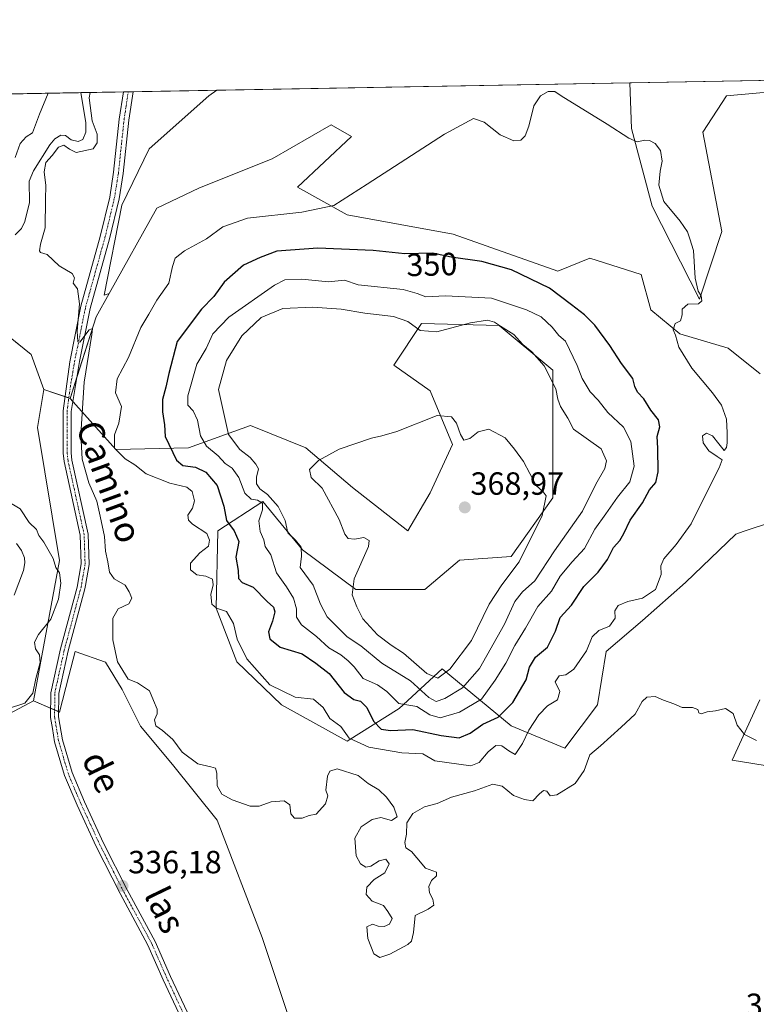
# Model space of a CAD drawing. Units: metres. Extents: x 625412 to 628895, y 4678661 to 4681037.
# Drawn here: x 627576 to 627806, y 4680730 to 4681037 of the extents above; entities that cross this region are included whole.
import ezdxf
from ezdxf.enums import TextEntityAlignment as Align

# ---------------------------------------------------------------- set-up
doc = ezdxf.new("R2010")
doc.units = ezdxf.units.M
doc.header["$MEASUREMENT"] = 0
doc.linetypes.add('TRAZO_Y_PUNTO', pattern=[1, 0.5, -0.25, 0, -0.25])
for name, color, linetype, lineweight in [('Carátula', 7, 'Continuous', 5), ('Comarca CxS', 133, 'Continuous', 0), ('Comunidad Autónoma CxS', 142, 'Continuous', 0), ('Corriente natural lineal', 142, 'Continuous', 13), ('Cultivos herbáceos CxS', 92, 'Continuous', 0), ('Curva de nivel maestra', 36, 'Continuous', 30), ('Curva de nivel normal', 36, 'Continuous', 0), ('Espacio natural protegido CxS', 2, 'Continuous', 0), ('Matorral', 135, 'Continuous', 0), ('Matorral CxS', 135, 'Continuous', 0), ('Municipio CxS', 142, 'Continuous', 0), ('Pastizal CxS', 92, 'Continuous', 0), ('Pista no pavimentada', 254, 'Continuous', 13), ('Pista no pavimentada Cxs', 254, 'Continuous', 0), ('Pista pavimentada eje', 135, 'TRAZO_Y_PUNTO', 0), ('Provincia CxS', 1, 'Continuous', 0), ('Punto de cota en terreno', 7, 'Continuous', 0), ('Rótulo de curva de nivel directora', 19, 'Continuous', 0), ('Rótulo de punto de cota en terreno', 19, 'Continuous', 0), ('Suelo desnudo', 252, 'Continuous', 0), ('Suelo desnudo CxS', 43, 'Continuous', 0), ('Texto cartográfico', 19, 'Continuous', 0)]:
    doc.layers.add(name, color=color, linetype=linetype, lineweight=lineweight)
doc.styles.add('Arial', font='txt', dxfattribs={"height": 0.2})

# ---------------------------------------------------------------- blocks, each defined once
blk = doc.blocks.new('*U157')
at = {"layer": 'Suelo desnudo CxS', "color": 43, "linetype": 'Continuous', "lineweight": 0}
for points in [[(627516.71, 4680938.57, 340.14), (627487.1, 4680932.45, 339.05), (627480.64, 4680959.11, 339.15), (627472.92, 4680981.95, 339.44), (627469.97, 4681012.07, 340.78), (627548.95, 4681013.5, 343.11), (627547.71, 4681004.56, 342.91), (627546.78, 4680989.7, 342.22), (627545.39, 4680968.81, 341.5), (627540.28, 4680947, 340.89), (627539.03, 4680940.91, 340.67), (627516.71, 4680938.57, 340.14)], [(627608.16, 4680979.23, 340.33), (627602.64, 4680951.17, 340.16), (627604.18, 4680951.71, 340.2), (627600.13, 4680944.48, 340.05), (627591.98, 4680919.02, 339.8), (627583.8, 4680921.79, 337.33), (627579.85, 4680932.65, 336.2), (627567.74, 4680942.41, 335.42), (627560.29, 4680942.15, 338.72), (627551.79, 4680941.85, 340.69), (627552.35, 4680950.71, 340.7), (627553.28, 4680963.71, 340.34), (627551.89, 4680975.78, 341.56), (627554.21, 4680985.99, 341.7), (627554.68, 4680997.6, 341.9), (627556.28, 4681013.63, 342.59), (627637.71, 4681015.11, 341.27), (627635.22, 4681013.3, 341.17), (627616.68, 4680996.77, 340.63), (627608.16, 4680979.23, 340.33)]]:
    blk.add_polyline3d(points, close=True, dxfattribs=at)
blk = doc.blocks.new('*U165')
at = {"layer": 'Curva de nivel normal', "color": 36, "linetype": 'Continuous', "lineweight": 0}
blk.add_polyline3d([(627572.47, 4680822.17, 335), (627577.84, 4680824.01, 335), (627580.4, 4680827.1, 335), (627581.36, 4680831.65, 335), (627582.61, 4680836.6, 335), (627582.46, 4680839.04, 335), (627581.2, 4680840.88, 335), (627580.85, 4680842.95, 335), (627582.13, 4680845.35, 335), (627585.98, 4680850.17, 335), (627588.35, 4680856.44, 335), (627589.1, 4680861.4, 335), (627588.64, 4680864.63, 335), (627587.59, 4680866.25, 335), (627586.71, 4680869.03, 335), (627583.82, 4680874.14, 335), (627582.27, 4680876.26, 335), (627581.5, 4680878.16, 335), (627579.26, 4680880.35, 335), (627576.47, 4680884.55, 335), (627571.57, 4680887.52, 335)], dxfattribs=at)
blk = doc.blocks.new('*U177')
at = {"layer": 'Curva de nivel normal', "color": 36, "linetype": 'Continuous', "lineweight": 0}
for points in [[(627805.94, 4680812.34, 340), (627802.17, 4680814.24, 340), (627799.92, 4680817.09, 340), (627798.63, 4680820.77, 340), (627796.26, 4680822.29, 340), (627793.09, 4680821.56, 340), (627790.52, 4680821.22, 340), (627788.67, 4680820.62, 340), (627787.93, 4680820.96, 340), (627787.58, 4680822.04, 340), (627786, 4680822.59, 340), (627782.77, 4680822.57, 340), (627780.14, 4680823.72, 340), (627776.92, 4680824.91, 340), (627774.3, 4680826.04, 340), (627771.75, 4680825.8, 340), (627770.27, 4680824.52, 340), (627768.11, 4680820.52, 340), (627763.77, 4680816.51, 340), (627757.33, 4680810.69, 340), (627753.96, 4680807.87, 340), (627752.16, 4680803.02, 340), (627749.4, 4680798.95, 340), (627743.65, 4680795.35, 340), (627741.61, 4680795.1, 340), (627740.56, 4680796.52, 340), (627739.57, 4680796.7, 340), (627738.28, 4680795.67, 340), (627736.24, 4680793.49, 340), (627733.57, 4680793.92, 340), (627730.2, 4680795.22, 340), (627726.64, 4680798.07, 340), (627723.75, 4680798.69, 340), (627718.05, 4680796.61, 340), (627710.84, 4680794.66, 340), (627706.38, 4680792.73, 340), (627702.45, 4680791.68, 340), (627698.8, 4680789.58, 340), (627696.96, 4680786.61, 340), (627696.8, 4680783.07, 340), (627696.27, 4680780.55, 340), (627696.63, 4680778.9, 340), (627698.34, 4680777.71, 340), (627700.1, 4680775.78, 340), (627702.79, 4680772.47, 340), (627706.17, 4680771.25, 340), (627706.21, 4680770.13, 340), (627704.65, 4680768.7, 340), (627703.82, 4680766.81, 340), (627704.03, 4680764.81, 340), (627705.08, 4680762.81, 340), (627705.39, 4680760.95, 340), (627703.62, 4680759.7, 340), (627699.5, 4680757.78, 340), (627699.04, 4680752.44, 340), (627698.36, 4680749.79, 340), (627697.26, 4680748.7, 340), (627691.68, 4680745.66, 340), (627688.56, 4680744.63, 340), (627686.64, 4680745.76, 340), (627684.81, 4680750.54, 340), (627684.5, 4680754.25, 340), (627686.28, 4680755.07, 340), (627687.98, 4680754.42, 340), (627689.83, 4680754.34, 340), (627691.49, 4680755.05, 340), (627692.34, 4680756.84, 340), (627691, 4680758.98, 340), (627689.68, 4680760.86, 340), (627686.14, 4680762.2, 340), (627684.23, 4680764.26, 340), (627684.46, 4680766.54, 340), (627686.75, 4680768.97, 340), (627690.12, 4680771.1, 340), (627691.4, 4680773.87, 340), (627690.35, 4680775.3, 340), (627688.27, 4680774.82, 340), (627685.72, 4680773.17, 340), (627684.16, 4680772.86, 340), (627682.52, 4680773.86, 340), (627681.17, 4680776.34, 340), (627680.77, 4680781.88, 340), (627682.75, 4680785.38, 340), (627686.12, 4680787.74, 340), (627688.78, 4680788.34, 340), (627692.12, 4680787.37, 340), (627693.9, 4680788.52, 340), (627692.9, 4680791.5, 340), (627690.58, 4680794.67, 340), (627688.2, 4680796.92, 340), (627684.88, 4680798.96, 340), (627681.74, 4680801.38, 340), (627675.21, 4680803.49, 340), (627672.95, 4680802.73, 340), (627672.22, 4680801.23, 340), (627671.67, 4680796.8, 340), (627672.28, 4680795.09, 340), (627671.62, 4680792.58, 340), (627668.72, 4680789.36, 340), (627666.45, 4680788.91, 340), (627664.31, 4680788.08, 340), (627661.93, 4680788.11, 340), (627660.82, 4680789.47, 340), (627660.42, 4680792.3, 340), (627658.7, 4680793.46, 340), (627654.6, 4680793.18, 340), (627650.9, 4680791.8, 340), (627648.08, 4680791.87, 340), (627642.52, 4680793.86, 340), (627639.29, 4680795.63, 340), (627637.77, 4680798.22, 340), (627637.67, 4680802.11, 340), (627637.29, 4680803.65, 340), (627635.86, 4680804.16, 340), (627631.78, 4680805.05, 340), (627626.91, 4680808.72, 340), (627623.96, 4680812.64, 340), (627620.75, 4680815.49, 340), (627618.66, 4680816.93, 340), (627618.26, 4680818.79, 340), (627619.15, 4680820.62, 340), (627619.12, 4680822.08, 340), (627618.02, 4680824.78, 340), (627616.7, 4680827.82, 340), (627613.04, 4680830.28, 340), (627610.11, 4680831.41, 340), (627606.75, 4680836.82, 340), (627605.34, 4680843.72, 340), (627605.29, 4680850.42, 340), (627606.98, 4680853.4, 340), (627610.34, 4680854.92, 340), (627611.2, 4680856.75, 340), (627610.38, 4680858.64, 340), (627609.1, 4680860.75, 340), (627605.74, 4680862.73, 340), (627604.24, 4680864.79, 340), (627603.74, 4680868.07, 340), (627603.07, 4680871.4, 340), (627602.72, 4680875.94, 340), (627601.36, 4680882.23, 340), (627600.34, 4680887, 340), (627597.85, 4680892.62, 340), (627595.78, 4680900.1, 340), (627595.29, 4680907.78, 340), (627596.41, 4680924.06, 340), (627598.8, 4680938.88, 340), (627598.97, 4680940.79, 340), (627597.98, 4680940.35, 340), (627595.02, 4680936.54, 340), (627594.43, 4680936.68, 340), (627594.2, 4680939.93, 340), (627594.95, 4680948.52, 340), (627594.28, 4680953.17, 340), (627592.99, 4680954.92, 340), (627593.37, 4680956.6, 340), (627592.61, 4680957.92, 340), (627588.62, 4680960.36, 340), (627584.8, 4680963.88, 340), (627582.79, 4680964.45, 340), (627582.4, 4680965.03, 340), (627582.79, 4680967.14, 340), (627584.21, 4680972.2, 340), (627584.37, 4680981.01, 340), (627584.42, 4680985.4, 340), (627583.92, 4680989.61, 340), (627584.44, 4680992.59, 340), (627586.41, 4680994.76, 340), (627588.39, 4680997.32, 340), (627590.07, 4680997.96, 340), (627591.75, 4680996.74, 340), (627593.92, 4680995.63, 340), (627599.2, 4680996.78, 340), (627600.4, 4680998.69, 340), (627600.42, 4681001.35, 340), (627598.9, 4681005.51, 340), (627597.91, 4681012.77, 340), (627598.19, 4681014.39, 340)], [(627585.14, 4681014.16, 340), (627582.47, 4681007.64, 340), (627580.28, 4681001.81, 340), (627578.25, 4681000.6, 340), (627576.46, 4680998.52, 340), (627574.85, 4680994.16, 340)]]:
    blk.add_polyline3d(points, dxfattribs=at)
blk = doc.blocks.new('5PATER')
at = {"layer": 'Carátula', "linetype": 'Continuous', "lineweight": 5}
h = blk.add_hatch(color=250, dxfattribs=at)
edge = h.paths.add_edge_path()
edge.add_ellipse((0, 0.01), major_axis=(-1.33, -1.34), ratio=0.999422, start_angle=0, end_angle=360)

msp = doc.modelspace()

# ---------------------------------------------------------------- linework, layer by layer
at = {"layer": 'Comarca CxS', "color": 133, "linetype": 'Continuous', "lineweight": 0}
msp.add_polyline3d([(628895.35, 4678723.91, 345.48), (625457.98, 4678661.75, 313.11), (625416.67, 4680974.93, 326.34), (628852.93, 4681037.09, 346.19), (628895.35, 4678723.91, 345.48)], close=True, dxfattribs=at)
at = {"layer": 'Comunidad Autónoma CxS', "color": 142, "linetype": 'Continuous', "lineweight": 0}
msp.add_polyline3d([(628895.35, 4678723.91, 345.48), (625457.98, 4678661.75, 313.11), (625416.67, 4680974.93, 326.34), (628852.93, 4681037.09, 346.19), (628895.35, 4678723.91, 345.48)], close=True, dxfattribs=at)
at = {"layer": 'Corriente natural lineal', "color": 142, "linetype": 'Continuous', "lineweight": 13}
for points in [[(627595.31, 4681014.34, 339.09), (627596.84, 4681004.94, 338.75), (627596.88, 4681002.04, 338.76), (627596, 4680999.71, 338.63), (627594.45, 4680999.1, 338.6), (627592.29, 4680999.6, 338.58), (627590.55, 4681000.97, 338.67), (627589.05, 4681001.06, 338.68), (627587.23, 4680999.95, 338.55), (627585.63, 4680998.02, 338.54), (627580.53, 4680989.98, 338.63), (627579.25, 4680986.7, 338.06), (627579.37, 4680980.04, 337.28), (627577.85, 4680974.21, 336.49), (627576.82, 4680971.94, 336.24), (627574.91, 4680969.98, 336.14)], [(627575.3, 4680873.71, 334.35), (627576.82, 4680871.52, 334.29), (627577.76, 4680869.25, 334.3), (627577.87, 4680867.68, 334.3), (627577.42, 4680865.3, 334.3), (627574.51, 4680857.63, 334.19)]]:
    msp.add_polyline3d(points, dxfattribs=at)
at = {"layer": 'Cultivos herbáceos CxS', "color": 92, "linetype": 'Continuous', "lineweight": 0}
for points in [[(627807.09, 4680926.61, 342.87), (627797.07, 4680934.63, 343.55), (627782.04, 4680939.14, 344.66), (627773.02, 4680946.66, 346), (627770.01, 4680957.68, 346.26), (627753.97, 4680962.69, 347.8), (627743.95, 4680958.68, 348.67), (627711.38, 4680970.21, 348.24), (627678.31, 4680976.22, 345.55), (627662.88, 4680984.83, 344.25), (627679.65, 4681000.62, 343.82), (627673.3, 4681004.28, 342.49), (627654.98, 4680993.71, 341.92), (627632.36, 4680984.7, 341.04), (627619.05, 4680978.27, 340.42), (627604.18, 4680951.71, 340.2), (627604.18, 4680951.71, 340.2), (627602.64, 4680951.17, 340.16), (627608.16, 4680979.23, 340.33), (627616.68, 4680996.77, 340.63), (627635.22, 4681013.3, 341.17), (627637.71, 4681015.11, 341.27), (627766.41, 4681017.44, 344.39), (627766.97, 4681003.2, 344.83), (627773.37, 4680978.9, 345.63), (627788.16, 4680949.92, 344.75), (627795.08, 4680971.01, 343.63), (627789.21, 4681002.05, 342.9), (627796.57, 4681013.3, 342.52), (627819.74, 4681015.42, 342.11)], [(627637.71, 4681015.11, 341.27), (627766.41, 4681017.44, 344.39)], [(627819.74, 4681015.42, 342.11), (627796.57, 4681013.3, 342.52), (627789.21, 4681002.05, 342.9), (627795.08, 4680971.01, 343.63), (627788.16, 4680949.92, 344.75), (627773.37, 4680978.9, 345.63), (627766.97, 4681003.2, 344.83), (627766.41, 4681017.44, 344.39)], [(627637.71, 4681015.11, 341.27), (627635.22, 4681013.3, 341.17), (627616.67, 4680996.77, 340.63), (627608.16, 4680979.23, 340.33), (627602.64, 4680951.17, 340.16), (627604.18, 4680951.71, 340.2)], [(627604.18, 4680951.71, 340.2), (627619.05, 4680978.27, 340.42), (627632.36, 4680984.7, 341.04), (627654.98, 4680993.71, 341.92), (627673.3, 4681004.28, 342.49), (627679.65, 4681000.62, 343.82), (627662.88, 4680984.83, 344.25), (627678.31, 4680976.22, 345.55), (627711.38, 4680970.21, 348.24), (627743.95, 4680958.68, 348.67), (627753.97, 4680962.69, 347.8), (627770.01, 4680957.68, 346.26), (627773.02, 4680946.66, 346), (627782.03, 4680939.14, 344.66), (627797.07, 4680934.63, 343.55), (627807.09, 4680926.61, 342.87)], [(627480.12, 4680717.65, 332.48), (627478.7, 4680738.53, 332.34), (627511.29, 4680772.41, 334.81), (627547.03, 4680791.09, 336.25), (627563.8, 4680815.77, 337.15), (627580.57, 4680824.66, 336.97), (627588.71, 4680821.21, 337.77), (627591.64, 4680832.49, 338.36), (627593.54, 4680840.08, 338.52), (627603.03, 4680836.76, 339.16), (627608.25, 4680828.22, 339.14), (627613.95, 4680816.83, 338.48), (627623.89, 4680804.84, 338.39), (627637.87, 4680787.52, 337.94), (627651.86, 4680750.88, 337.04), (627664.2, 4680713.84, 335.73)], [(627664.2, 4680713.84, 335.73), (627651.86, 4680750.88, 337.04), (627637.87, 4680787.52, 337.94), (627623.89, 4680804.84, 338.39), (627613.95, 4680816.83, 338.48), (627608.25, 4680828.22, 339.14), (627603.03, 4680836.76, 339.16), (627593.54, 4680840.08, 338.52), (627591.64, 4680832.49, 338.36), (627588.71, 4680821.21, 337.77), (627588.42, 4680821.33, 337.75), (627587.18, 4680821.86, 337.67), (627585.93, 4680822.38, 337.63), (627580.57, 4680824.66, 336.97)], [(627580.57, 4680824.66, 336.97), (627563.8, 4680815.77, 337.15), (627547.03, 4680791.09, 336.25), (627511.28, 4680772.41, 334.81), (627478.7, 4680738.53, 332.34), (627480.12, 4680717.65, 332.48), (627477.97, 4680706.2, 332.3), (627476.01, 4680699.59, 332.04)]]:
    msp.add_polyline3d(points, dxfattribs=at)
at = {"layer": 'Curva de nivel maestra', "color": 36, "linetype": 'Continuous', "lineweight": 30}
msp.add_polyline3d([(627713.28, 4680813.15, 350), (627716.66, 4680814.63, 350), (627720.61, 4680817.46, 350), (627725.43, 4680819.58, 350), (627729.94, 4680824.14, 350), (627734.13, 4680831.22, 350), (627735.21, 4680835.17, 350), (627737.02, 4680838.26, 350), (627740.82, 4680841.38, 350), (627743.23, 4680846.46, 350), (627744.67, 4680850.65, 350), (627748.27, 4680854.55, 350), (627752.14, 4680860.31, 350), (627756.6, 4680864.79, 350), (627759.46, 4680868.79, 350), (627761.31, 4680872.46, 350), (627763.28, 4680874.73, 350), (627764.55, 4680876.87, 350), (627766.58, 4680881.06, 350), (627770.33, 4680886.46, 350), (627772.51, 4680890.46, 350), (627774.55, 4680892.79, 350), (627775.26, 4680896.12, 350), (627775.19, 4680903.46, 350), (627774.94, 4680907.08, 350), (627775.81, 4680910.14, 350), (627775.32, 4680912.33, 350), (627773.02, 4680915.37, 350), (627770.84, 4680918.84, 350), (627768.8, 4680920.9, 350), (627768.02, 4680922.76, 350), (627767.4, 4680925.18, 350), (627763.84, 4680929.84, 350), (627760.19, 4680935.45, 350), (627755.51, 4680941.86, 350), (627752.35, 4680945.08, 350), (627748.22, 4680948.14, 350), (627741.42, 4680953.4, 350), (627729.53, 4680959.08, 350), (627720.28, 4680961.65, 350), (627710.74, 4680963.07, 350), (627704.96, 4680964.3, 350), (627696.32, 4680964.09, 350), (627686.4, 4680965.07, 350), (627669.19, 4680965.85, 350), (627656.44, 4680964.92, 350), (627651.24, 4680962.94, 350), (627646.07, 4680960.53, 350), (627639.97, 4680955.22, 350), (627636.75, 4680950.78, 350), (627632.95, 4680946.78, 350), (627625.36, 4680936.78, 350), (627622.74, 4680926.81, 350), (627621.85, 4680922.5, 350), (627620.76, 4680918.7, 350), (627620.74, 4680914.79, 350), (627621.38, 4680910.79, 350), (627621.62, 4680907.16, 350), (627625.15, 4680899.7, 350), (627627.12, 4680898.11, 350), (627631.04, 4680897.58, 350), (627634.32, 4680895.99, 350), (627637.78, 4680891.79, 350), (627639.94, 4680885.39, 350), (627640.7, 4680880.94, 350), (627643.11, 4680877.7, 350), (627644.54, 4680874.35, 350), (627643.64, 4680869.51, 350), (627644.39, 4680865.38, 350), (627644.49, 4680862.82, 350), (627645.64, 4680861.63, 350), (627649.02, 4680860.1, 350), (627653.38, 4680855.7, 350), (627655.41, 4680853.9, 350), (627655.8, 4680852.45, 350), (627655.08, 4680849.49, 350), (627653.82, 4680846.16, 350), (627654.26, 4680843.99, 350), (627657.5, 4680841.43, 350), (627664.32, 4680839.31, 350), (627668.58, 4680836.48, 350), (627672.69, 4680833.22, 350), (627677.4, 4680827.34, 350), (627680.37, 4680825.15, 350), (627682.51, 4680824.63, 350), (627684.46, 4680822.64, 350), (627686.56, 4680818.4, 350), (627688.95, 4680815.82, 350), (627691.8, 4680815.42, 350), (627698.84, 4680815.73, 350), (627707.66, 4680813.84, 350), (627713.28, 4680813.15, 350)], dxfattribs=at)
at = {"layer": 'Curva de nivel normal', "color": 36, "linetype": 'Continuous', "lineweight": 0}
for points in [[(627631.48, 4680863.97, 345), (627634.3, 4680863.56, 345), (627636.34, 4680862.68, 345), (627636.61, 4680860.91, 345), (627635.81, 4680857.8, 345), (627636.2, 4680854.86, 345), (627637.61, 4680853.6, 345), (627640.68, 4680852.56, 345), (627642.9, 4680848.76, 345), (627644.07, 4680843.96, 345), (627647.11, 4680837.78, 345), (627654.25, 4680829.66, 345), (627662.08, 4680825.86, 345), (627667.89, 4680825.21, 345), (627670.87, 4680822.64, 345), (627672.97, 4680819.21, 345), (627676.36, 4680816.71, 345), (627679, 4680813.02, 345), (627685.06, 4680810.27, 345), (627695.36, 4680808.48, 345), (627701.89, 4680808.13, 345), (627705.64, 4680806, 345), (627716.83, 4680804.38, 345), (627719.52, 4680805.42, 345), (627722.29, 4680808.83, 345), (627724.64, 4680810.73, 345), (627726.59, 4680810.61, 345), (627728.77, 4680809.1, 345), (627730.7, 4680808, 345), (627732.97, 4680811.39, 345), (627734.91, 4680815.59, 345), (627738.11, 4680820.32, 345), (627740.77, 4680823.11, 345), (627743.9, 4680825, 345), (627744.62, 4680827.65, 345), (627743.2, 4680830.6, 345), (627744.43, 4680832.45, 345), (627746.44, 4680832.81, 345), (627748.98, 4680834.58, 345), (627752.93, 4680840.29, 345), (627754.65, 4680844.61, 345), (627756.77, 4680846.62, 345), (627760.09, 4680847.95, 345), (627761.86, 4680850.5, 345), (627761.77, 4680852.71, 345), (627762.78, 4680854.39, 345), (627765.77, 4680855.66, 345), (627770.35, 4680856.7, 345), (627774.44, 4680859.39, 345), (627776.19, 4680864.12, 345), (627776.1, 4680866.75, 345), (627777.05, 4680868.97, 345), (627780.88, 4680873.4, 345), (627785.52, 4680879.84, 345), (627789.92, 4680888.67, 345), (627794.25, 4680897.3, 345), (627795.18, 4680899.89, 345), (627793.65, 4680900.89, 345), (627791.1, 4680902.61, 345), (627789.3, 4680905.16, 345), (627789.12, 4680907.29, 345), (627790.31, 4680908.15, 345), (627792.2, 4680907.35, 345), (627794.12, 4680904.86, 345), (627795.86, 4680902.8, 345), (627796.53, 4680903.66, 345), (627796.73, 4680905.1, 345), (627796.76, 4680908.31, 345), (627796.59, 4680912.53, 345), (627794.95, 4680916.88, 345), (627792.18, 4680920.77, 345), (627785.71, 4680928.38, 345), (627781.72, 4680934.98, 345), (627780.7, 4680938.71, 345), (627779.96, 4680940.34, 345), (627780.51, 4680942.32, 345), (627782.17, 4680943.18, 345), (627782.7, 4680945.04, 345), (627782.72, 4680946.84, 345), (627784.49, 4680948.36, 345), (627787.8, 4680948.51, 345), (627788.89, 4680949.47, 345), (627788.66, 4680951, 345), (627787.75, 4680952.42, 345), (627786.82, 4680956.49, 345), (627786.24, 4680965.15, 345), (627785.15, 4680968.8, 345), (627784.38, 4680970.97, 345), (627782.13, 4680974.23, 345), (627776.98, 4680980.36, 345), (627775.44, 4680985.54, 345), (627775.88, 4680989.82, 345), (627776.55, 4680992.96, 345), (627775.99, 4680996.25, 345), (627774.33, 4680998.46, 345), (627772.59, 4680999.43, 345), (627771.11, 4680999.56, 345), (627768.71, 4680999.04, 345), (627766.13, 4681000.13, 345), (627759.33, 4681004.55, 345), (627745.04, 4681013.37, 345), (627743.02, 4681014.66, 345), (627741.03, 4681014.69, 345), (627738.56, 4681013.32, 345), (627736.52, 4681010.23, 345), (627735, 4681003.86, 345), (627733.86, 4681000.87, 345), (627732.42, 4680999.55, 345), (627730.28, 4680999.36, 345), (627726, 4681001.16, 345), (627721, 4681005.1, 345), (627717.66, 4681006.28, 345), (627708.63, 4681001.44, 345), (627684.57, 4680985.78, 345), (627674.22, 4680979.17, 345), (627664.17, 4680977.09, 345), (627647.29, 4680975.18, 345), (627639.6, 4680972.53, 345), (627634.54, 4680968.75, 345), (627627.62, 4680964.98, 345), (627624.73, 4680962.75, 345), (627623.88, 4680960.11, 345), (627622.8, 4680954.9, 345), (627619.01, 4680949.59, 345), (627616.51, 4680945.23, 345), (627614, 4680941.11, 345), (627610.19, 4680931.78, 345), (627606.65, 4680925.11, 345), (627606.18, 4680920.78, 345), (627607.96, 4680916.45, 345), (627607.14, 4680911.32, 345), (627605.78, 4680907.67, 345), (627605.83, 4680903.49, 345), (627609.16, 4680900.15, 345), (627612.19, 4680898.31, 345), (627615.66, 4680895.47, 345), (627623.12, 4680892.57, 345), (627628.33, 4680891.33, 345), (627630.04, 4680889.93, 345), (627630.76, 4680887.05, 345), (627630.12, 4680884.79, 345), (627628.69, 4680882.55, 345), (627628.89, 4680881.01, 345), (627630.13, 4680879.78, 345), (627634.59, 4680876.92, 345), (627635.45, 4680874.82, 345), (627635.11, 4680872.9, 345), (627632.38, 4680870.87, 345), (627629.54, 4680867.62, 345), (627629.54, 4680865.53, 345), (627631.48, 4680863.97, 345)], [(627707.3, 4680819.38, 355), (627713.31, 4680821.15, 355), (627720.24, 4680825.24, 355), (627724.46, 4680831.13, 355), (627727.81, 4680836.48, 355), (627730.61, 4680841.95, 355), (627733.92, 4680847.35, 355), (627737.78, 4680854.1, 355), (627741.97, 4680858.85, 355), (627744.77, 4680863.6, 355), (627748.44, 4680868.01, 355), (627752.28, 4680872.22, 355), (627755.55, 4680878.26, 355), (627759, 4680883.05, 355), (627762.61, 4680888.25, 355), (627766.38, 4680893.01, 355), (627767.81, 4680897.86, 355), (627766.73, 4680905.61, 355), (627764.5, 4680910.06, 355), (627759.61, 4680914.62, 355), (627756.56, 4680918.48, 355), (627754.08, 4680921.09, 355), (627751.54, 4680925.22, 355), (627750.06, 4680929.28, 355), (627746.34, 4680936.89, 355), (627744.29, 4680938.63, 355), (627742.21, 4680941.21, 355), (627738.79, 4680944.46, 355), (627734.2, 4680946.6, 355), (627723.35, 4680950.28, 355), (627709, 4680950.99, 355), (627702.84, 4680950.67, 355), (627700.14, 4680951.68, 355), (627695.77, 4680952.92, 355), (627681.78, 4680954.38, 355), (627677.53, 4680955.86, 355), (627672.53, 4680955.37, 355), (627664.2, 4680956.2, 355), (627658.96, 4680955.95, 355), (627655.7, 4680954.31, 355), (627641.44, 4680944.36, 355), (627636.52, 4680939.11, 355), (627634.42, 4680934.59, 355), (627631.44, 4680929.64, 355), (627628.72, 4680919.78, 355), (627628.7, 4680916.87, 355), (627630.34, 4680915.15, 355), (627631.73, 4680912.21, 355), (627632.59, 4680907.35, 355), (627634.45, 4680904.12, 355), (627638.11, 4680901.11, 355), (627640.32, 4680898.75, 355), (627642.46, 4680897.2, 355), (627644.61, 4680894.38, 355), (627646.42, 4680889.5, 355), (627648.44, 4680887.56, 355), (627650.42, 4680887.27, 355), (627651.92, 4680886.36, 355), (627651.96, 4680884.29, 355), (627650.84, 4680880.84, 355), (627651.21, 4680877.49, 355), (627652.4, 4680874.87, 355), (627652.83, 4680872.78, 355), (627654.56, 4680870.23, 355), (627656.32, 4680864.64, 355), (627659.48, 4680860.25, 355), (627661.66, 4680856.74, 355), (627662.59, 4680853.36, 355), (627662.58, 4680850.77, 355), (627664.15, 4680848.44, 355), (627668.8, 4680844.8, 355), (627672.67, 4680841.19, 355), (627676.38, 4680839.06, 355), (627678.62, 4680837.16, 355), (627680.52, 4680835.3, 355), (627683.29, 4680831.64, 355), (627687.83, 4680829.68, 355), (627690.69, 4680827.65, 355), (627694.4, 4680823.88, 355), (627700.02, 4680822.93, 355), (627704.14, 4680820.35, 355), (627707.3, 4680819.38, 355)], [(627706.04, 4680824.46, 360), (627708.8, 4680825.38, 360), (627714.3, 4680828.71, 360), (627719.58, 4680834.78, 360), (627727.37, 4680848.6, 360), (627730.56, 4680855.69, 360), (627732.99, 4680858.68, 360), (627736.86, 4680862.12, 360), (627742.91, 4680871.46, 360), (627751.7, 4680883.79, 360), (627755.86, 4680892.26, 360), (627758.67, 4680897.14, 360), (627759.14, 4680899.52, 360), (627757.45, 4680903.28, 360), (627748.86, 4680909.38, 360), (627747.1, 4680912.81, 360), (627744.79, 4680916.45, 360), (627743.94, 4680918.78, 360), (627743.33, 4680921.99, 360), (627739.74, 4680929.14, 360), (627735.84, 4680933.51, 360), (627733.11, 4680935.77, 360), (627730.25, 4680938.91, 360), (627726.14, 4680941.48, 360), (627724.28, 4680942.78, 360), (627722.12, 4680943.39, 360), (627716.78, 4680942.52, 360), (627706.26, 4680939.78, 360), (627701.13, 4680940.16, 360), (627697.27, 4680942.93, 360), (627692.77, 4680944.55, 360), (627683.88, 4680945.6, 360), (627676.45, 4680946.78, 360), (627667.54, 4680947.44, 360), (627658.26, 4680947.03, 360), (627651.56, 4680944.2, 360), (627645.56, 4680938.54, 360), (627640.73, 4680930.81, 360), (627638.22, 4680921.78, 360), (627641.4, 4680907.7, 360), (627644.84, 4680903.1, 360), (627648.11, 4680900.58, 360), (627649.87, 4680898.51, 360), (627650.73, 4680897.06, 360), (627650.1, 4680894.44, 360), (627650.07, 4680892.32, 360), (627651.17, 4680890.83, 360), (627653.51, 4680889.08, 360), (627656.82, 4680885.33, 360), (627658.98, 4680880.89, 360), (627659.82, 4680877.12, 360), (627662.23, 4680874.79, 360), (627663.96, 4680872.63, 360), (627664.06, 4680869.82, 360), (627663.74, 4680866.31, 360), (627667.75, 4680860.77, 360), (627670.06, 4680854.83, 360), (627672.15, 4680850.88, 360), (627678.29, 4680844.64, 360), (627682.6, 4680841.86, 360), (627689.16, 4680836.49, 360), (627698.05, 4680830.98, 360), (627703.74, 4680825.76, 360), (627706.04, 4680824.46, 360)], [(627706.58, 4680831.75, 365), (627710.33, 4680834.58, 365), (627717.12, 4680843.46, 365), (627722.57, 4680854.87, 365), (627726.54, 4680860.9, 365), (627731.94, 4680868.03, 365), (627739.12, 4680882.53, 365), (627740.36, 4680888.6, 365), (627739.42, 4680889.82, 365), (627737.28, 4680891.87, 365), (627733.33, 4680899.35, 365), (627730.44, 4680903.12, 365), (627727.57, 4680906.7, 365), (627722.53, 4680909.44, 365), (627719.2, 4680908.58, 365), (627716.58, 4680906.48, 365), (627714.65, 4680906, 365), (627713.62, 4680907.76, 365), (627712.46, 4680911.25, 365), (627710.88, 4680913.22, 365), (627706.43, 4680913.68, 365), (627693.86, 4680908.72, 365), (627689.12, 4680907.32, 365), (627685.88, 4680906.63, 365), (627675.88, 4680903.18, 365), (627669.41, 4680899.68, 365), (627666.59, 4680896.86, 365), (627667.1, 4680894.35, 365), (627670.5, 4680890.98, 365), (627675.86, 4680881.2, 365), (627677.56, 4680876.63, 365), (627678.64, 4680875.28, 365), (627680.63, 4680875.12, 365), (627683.56, 4680875.58, 365), (627685.17, 4680874.7, 365), (627684.99, 4680872.87, 365), (627680.56, 4680862.7, 365), (627679.85, 4680857.72, 365), (627681.37, 4680854.04, 365), (627683.19, 4680850.26, 365), (627687.82, 4680845.27, 365), (627692.07, 4680842.08, 365), (627695.87, 4680839.52, 365), (627703.14, 4680833.24, 365), (627706.58, 4680831.75, 365)]]:
    msp.add_polyline3d(points, dxfattribs=at)
at = {"layer": 'Espacio natural protegido CxS', "color": 2, "linetype": 'Continuous', "lineweight": 0}
msp.add_polyline3d([(628895.35, 4678723.91, 345.48), (625457.98, 4678661.75, 313.11), (625416.67, 4680974.93, 326.34), (628852.93, 4681037.09, 346.19), (628895.35, 4678723.91, 345.48)], close=True, dxfattribs=at)
msp.add_polyline3d([(628895.35, 4678723.91, 345.48), (625457.98, 4678661.75, 313.11), (625416.67, 4680974.93, 326.34), (628852.93, 4681037.09, 346.19), (628895.35, 4678723.91, 345.48)], close=True, dxfattribs=at)
msp.add_polyline3d([(628895.35, 4678723.91, 345.48), (625457.98, 4678661.75, 313.11), (625416.67, 4680974.93, 326.34), (628852.93, 4681037.09, 346.19), (628895.35, 4678723.91, 345.48)], close=True, dxfattribs=at)
at = {"layer": 'Matorral', "color": 135, "linetype": 'Continuous', "lineweight": 0}
for points in [[(627766.41, 4681017.44, 344.39), (627956, 4681020.87, 355.23)], [(627819.74, 4681015.42, 342.11), (627796.57, 4681013.3, 342.52), (627789.21, 4681002.05, 342.9), (627795.08, 4680971.01, 343.63), (627788.16, 4680949.92, 344.75), (627773.37, 4680978.9, 345.63), (627766.97, 4681003.2, 344.83), (627766.41, 4681017.44, 344.39)], [(627604.18, 4680951.71, 340.2), (627619.05, 4680978.27, 340.42), (627632.36, 4680984.7, 341.04), (627654.98, 4680993.71, 341.92), (627673.3, 4681004.28, 342.49), (627679.65, 4681000.62, 343.82), (627662.88, 4680984.83, 344.25), (627678.31, 4680976.22, 345.55), (627711.38, 4680970.21, 348.24), (627743.95, 4680958.68, 348.67), (627753.97, 4680962.69, 347.8), (627770.01, 4680957.68, 346.26), (627773.02, 4680946.66, 346), (627782.03, 4680939.14, 344.66), (627797.07, 4680934.63, 343.55), (627807.09, 4680926.61, 342.87)], [(627604.18, 4680951.71, 340.2), (627600.13, 4680944.48, 340.05), (627594.1, 4680925.63, 339.88), (627591.98, 4680919.02, 339.8)], [(627591.98, 4680919.02, 339.8), (627592.82, 4680918.08, 339.83), (627606.27, 4680903.03, 345.14), (627628.87, 4680903.57, 352.14), (627648.24, 4680910.57, 362.42), (627665.46, 4680903.57, 364.37), (627679.98, 4680891.2, 366.01), (627697.2, 4680877.75, 367.93), (627704.2, 4680889.58, 367.68), (627711.19, 4680904.65, 366.28), (627704.2, 4680921.33, 363.23), (627692.9, 4680929.4, 362.4), (627701.51, 4680942.31, 358.52), (627725.72, 4680941.77, 359.62), (627742.4, 4680927.78, 359.11), (627742.4, 4680908.95, 360.81), (627742.4, 4680887.97, 364.73), (627729.48, 4680869.68, 365.38), (627713.34, 4680868.6, 366.99), (627702.58, 4680859.45, 367.63), (627681.06, 4680859.45, 365.68), (627664.38, 4680871.83, 360.43), (627652.01, 4680886.89, 355.41), (627638.02, 4680877.75, 347.1), (627637.48, 4680853.54, 344.66), (627643.94, 4680836.86, 344.14), (627657.92, 4680823.41, 344.03), (627678.37, 4680812.11, 343.78), (627694.51, 4680822.33, 353.98), (627707.96, 4680834.7, 365.83), (627729.48, 4680816.95, 347.2), (627746.16, 4680809.95, 341.46), (627756.38, 4680823.4, 340.95), (627759.08, 4680840.08, 343.31), (627770.37, 4680849.77, 343.42), (627783.82, 4680861.6, 344.07), (627799.43, 4680876.67, 343.78), (627802.11, 4680877.56, 343.48), (627818.8, 4680883.13, 342.8)], [(627806.96, 4680825.02, 340.53), (627798.35, 4680806.19, 339.43), (627811.8, 4680804.03, 339.02)]]:
    msp.add_polyline3d(points, dxfattribs=at)
at = {"layer": 'Matorral CxS', "color": 135, "linetype": 'Continuous', "lineweight": 0}
for points in [[(627819.74, 4681015.42, 342.11), (627796.57, 4681013.3, 342.52), (627789.21, 4681002.05, 342.9), (627795.08, 4680971.01, 343.63), (627788.16, 4680949.92, 344.75), (627773.37, 4680978.9, 345.63), (627766.97, 4681003.2, 344.83), (627766.41, 4681017.44, 344.39), (627956, 4681020.87, 355.23)], [(627818.8, 4680883.13, 342.8), (627802.11, 4680877.56, 343.48), (627799.43, 4680876.67, 343.78), (627783.83, 4680861.6, 344.07), (627770.37, 4680849.77, 343.42), (627759.08, 4680840.08, 343.31), (627756.38, 4680823.4, 340.95), (627746.16, 4680809.95, 341.46), (627729.48, 4680816.95, 347.2), (627707.96, 4680834.7, 365.83), (627694.51, 4680822.33, 353.98), (627678.37, 4680812.11, 343.78), (627657.92, 4680823.41, 344.03), (627643.94, 4680836.86, 344.14), (627637.48, 4680853.54, 344.66), (627638.02, 4680877.75, 347.1), (627652.01, 4680886.89, 355.41), (627664.38, 4680871.83, 360.43), (627681.06, 4680859.45, 365.68), (627702.58, 4680859.45, 367.63), (627713.34, 4680868.6, 366.99), (627729.48, 4680869.67, 365.38), (627742.4, 4680887.97, 364.73), (627742.4, 4680908.95, 360.81), (627742.4, 4680927.78, 359.11), (627725.72, 4680941.77, 359.62), (627701.51, 4680942.31, 358.52), (627692.9, 4680929.4, 362.4), (627704.2, 4680921.33, 363.23), (627711.19, 4680904.65, 366.28), (627704.2, 4680889.58, 367.68), (627697.2, 4680877.75, 367.93), (627679.98, 4680891.2, 366.01), (627665.46, 4680903.57, 364.37), (627648.24, 4680910.57, 362.42), (627628.87, 4680903.57, 352.14), (627606.27, 4680903.03, 345.14), (627591.98, 4680919.02, 339.8), (627600.13, 4680944.48, 340.05), (627604.18, 4680951.71, 340.2), (627619.05, 4680978.27, 340.42), (627632.36, 4680984.7, 341.04), (627654.98, 4680993.71, 341.92), (627673.3, 4681004.28, 342.49), (627679.65, 4681000.62, 343.82), (627662.88, 4680984.83, 344.25), (627678.31, 4680976.22, 345.55), (627711.38, 4680970.21, 348.24), (627743.95, 4680958.68, 348.67), (627753.97, 4680962.69, 347.8), (627770.01, 4680957.68, 346.26), (627773.02, 4680946.66, 346), (627782.04, 4680939.14, 344.66), (627797.07, 4680934.63, 343.55), (627807.09, 4680926.61, 342.87)], [(627811.8, 4680804.03, 339.02), (627798.35, 4680806.19, 339.43), (627806.96, 4680825.02, 340.53)]]:
    msp.add_polyline3d(points, dxfattribs=at)
at = {"layer": 'Municipio CxS', "color": 142, "linetype": 'Continuous', "lineweight": 0}
msp.add_polyline3d([(628895.35, 4678723.91, 345.48), (625457.98, 4678661.75, 313.11), (625416.67, 4680974.93, 326.34), (628852.93, 4681037.09, 346.19), (628895.35, 4678723.91, 345.48)], close=True, dxfattribs=at)
at = {"layer": 'Pastizal CxS', "color": 92, "linetype": 'Continuous', "lineweight": 0}
for points in [[(627551.79, 4680941.85, 340.69), (627560.29, 4680942.15, 338.72), (627567.74, 4680942.41, 335.42), (627567.82, 4680942.34, 335.43), (627579.85, 4680932.65, 336.2), (627583.8, 4680921.79, 337.33)], [(627567.74, 4680942.41, 335.42), (627579.85, 4680932.65, 336.2), (627583.8, 4680921.79, 337.33), (627581.82, 4680909.94, 336.94), (627588.73, 4680868.49, 336.84), (627580.57, 4680824.66, 336.97), (627563.8, 4680815.77, 337.15)], [(627664.2, 4680713.84, 335.73), (627651.86, 4680750.88, 337.04), (627637.87, 4680787.52, 337.94), (627623.89, 4680804.84, 338.39), (627613.95, 4680816.83, 338.48), (627608.25, 4680828.22, 339.14), (627603.03, 4680836.76, 339.16), (627593.54, 4680840.08, 338.52), (627591.64, 4680832.49, 338.36), (627588.71, 4680821.21, 337.77), (627580.57, 4680824.66, 336.97), (627588.73, 4680868.49, 336.84), (627581.82, 4680909.94, 336.94), (627583.8, 4680921.79, 337.33), (627591.98, 4680919.02, 339.8), (627606.27, 4680903.03, 345.14), (627628.87, 4680903.57, 352.14), (627648.24, 4680910.57, 362.42), (627665.46, 4680903.57, 364.37), (627679.98, 4680891.2, 366.01), (627697.2, 4680877.75, 367.93), (627704.2, 4680889.58, 367.68), (627711.19, 4680904.65, 366.28), (627704.2, 4680921.33, 363.23), (627692.9, 4680929.4, 362.4), (627701.51, 4680942.31, 358.52), (627725.72, 4680941.77, 359.62), (627742.4, 4680927.78, 359.11), (627742.4, 4680908.95, 360.81), (627742.4, 4680887.97, 364.73), (627729.48, 4680869.67, 365.38), (627713.34, 4680868.6, 366.99), (627702.58, 4680859.45, 367.63), (627681.06, 4680859.45, 365.68), (627664.38, 4680871.83, 360.43), (627652.01, 4680886.89, 355.41), (627638.02, 4680877.75, 347.1), (627637.48, 4680853.54, 344.66), (627643.94, 4680836.86, 344.14), (627657.92, 4680823.41, 344.03), (627678.37, 4680812.11, 343.78), (627694.51, 4680822.33, 353.98), (627707.96, 4680834.7, 365.83), (627729.48, 4680816.95, 347.2), (627746.16, 4680809.95, 341.46), (627756.38, 4680823.4, 340.95), (627759.08, 4680840.08, 343.31), (627770.37, 4680849.77, 343.42), (627783.83, 4680861.6, 344.07), (627799.43, 4680876.67, 343.78), (627802.11, 4680877.56, 343.48), (627818.8, 4680883.13, 342.8)], [(627591.98, 4680919.02, 339.8), (627592.82, 4680918.08, 339.83), (627606.27, 4680903.03, 345.14), (627628.87, 4680903.57, 352.14), (627648.24, 4680910.57, 362.42), (627665.46, 4680903.57, 364.37), (627679.98, 4680891.2, 366.01), (627697.2, 4680877.75, 367.93), (627704.2, 4680889.58, 367.68), (627711.19, 4680904.65, 366.28), (627704.2, 4680921.33, 363.23), (627692.9, 4680929.4, 362.4), (627701.51, 4680942.31, 358.52), (627725.72, 4680941.77, 359.62), (627742.4, 4680927.78, 359.11), (627742.4, 4680908.95, 360.81), (627742.4, 4680887.97, 364.73), (627729.48, 4680869.68, 365.38), (627713.34, 4680868.6, 366.99), (627702.58, 4680859.45, 367.63), (627681.06, 4680859.45, 365.68), (627664.38, 4680871.83, 360.43), (627652.01, 4680886.89, 355.41), (627638.02, 4680877.75, 347.1), (627637.48, 4680853.54, 344.66), (627643.94, 4680836.86, 344.14), (627657.92, 4680823.41, 344.03), (627678.37, 4680812.11, 343.78), (627694.51, 4680822.33, 353.98), (627707.96, 4680834.7, 365.83), (627729.48, 4680816.95, 347.2), (627746.16, 4680809.95, 341.46), (627756.38, 4680823.4, 340.95), (627759.08, 4680840.08, 343.31), (627770.37, 4680849.77, 343.42), (627783.82, 4680861.6, 344.07), (627799.43, 4680876.67, 343.78), (627802.11, 4680877.56, 343.48), (627818.8, 4680883.13, 342.8)], [(627583.8, 4680921.79, 337.33), (627581.82, 4680909.94, 336.94), (627588.73, 4680868.49, 336.84), (627580.57, 4680824.66, 336.97)], [(627591.98, 4680919.02, 339.8), (627591.59, 4680919.15, 339.78), (627590.39, 4680919.56, 339.62), (627583.8, 4680921.79, 337.33)], [(627664.2, 4680713.84, 335.73), (627651.86, 4680750.88, 337.04), (627637.87, 4680787.52, 337.94), (627623.89, 4680804.84, 338.39), (627613.95, 4680816.83, 338.48), (627608.25, 4680828.22, 339.14), (627603.03, 4680836.76, 339.16), (627593.54, 4680840.08, 338.52), (627591.64, 4680832.49, 338.36), (627588.71, 4680821.21, 337.77), (627588.42, 4680821.33, 337.75), (627587.18, 4680821.86, 337.67), (627585.93, 4680822.38, 337.63), (627580.57, 4680824.66, 336.97)], [(627580.57, 4680824.66, 336.97), (627563.8, 4680815.77, 337.15), (627547.03, 4680791.09, 336.25), (627511.28, 4680772.41, 334.81), (627478.7, 4680738.53, 332.34), (627480.12, 4680717.65, 332.48), (627477.97, 4680706.2, 332.3), (627476.01, 4680699.59, 332.04)], [(627806.96, 4680825.02, 340.53), (627798.35, 4680806.19, 339.43), (627811.8, 4680804.03, 339.02)], [(627806.96, 4680825.02, 340.53), (627798.35, 4680806.19, 339.43), (627811.8, 4680804.03, 339.02)]]:
    msp.add_polyline3d(points, dxfattribs=at)
at = {"layer": 'Pista no pavimentada', "color": 254, "linetype": 'Continuous', "lineweight": 13}
for points in [[(627632.2, 4680713.81, 335.31), (627620.99, 4680737.74, 335.7), (627616.25, 4680748.55, 335.86), (627607.55, 4680764.63, 336.19), (627600.16, 4680779.22, 336.52), (627594.16, 4680792.18, 336.88), (627590.26, 4680801.46, 337.09), (627587.14, 4680811.95, 337.41), (627586.47, 4680816.09, 337.47), (627585.92, 4680819.53, 337.55), (627585.94, 4680827.24, 337.69), (627588.96, 4680840.87, 338.23), (627594.14, 4680860.15, 339.13), (627595.41, 4680867.38, 339.33), (627595.12, 4680876.36, 339.38), (627590.1, 4680899.33, 339.53), (627589.84, 4680901.91, 339.47), (627589.78, 4680915.08, 339.68), (627591.86, 4680930.43, 339.79), (627595.32, 4680947.73, 339.96), (627601.38, 4680969.47, 340.21), (627604.34, 4680981.8, 340.48), (627605.56, 4680989.5, 340.58), (627607.31, 4681006.09, 340.8), (627608.59, 4681014.58, 341.1)], [(627611.62, 4681014.64, 341.1), (627611.62, 4681014.63, 341.1), (627610.29, 4681005.71, 340.81), (627608.54, 4680989.1, 340.47), (627607.28, 4680981.22, 340.36), (627604.28, 4680968.71, 340.18), (627598.25, 4680947.03, 340.07), (627594.92, 4680930.47, 339.82), (627592.28, 4680914.9, 339.79), (627592.34, 4680902.04, 339.55), (627592.57, 4680899.73, 339.62), (627597.61, 4680876.67, 339.52), (627597.91, 4680867.21, 339.34), (627596.76, 4680860.64, 339.29), (627596.59, 4680859.61, 339.28), (627591.39, 4680840.27, 338.26), (627588.44, 4680826.96, 337.92), (627588.42, 4680819.73, 337.71), (627589.59, 4680812.5, 337.56), (627592.61, 4680802.31, 337.17), (627596.44, 4680793.19, 336.87), (627602.41, 4680780.31, 336.54), (627609.77, 4680765.79, 336.24), (627618.5, 4680749.65, 335.98), (627623.27, 4680738.77, 335.8), (627634.45, 4680714.88, 335.36)], [(627608.59, 4681014.58, 341.1), (627611.62, 4681014.64, 341.1)]]:
    msp.add_polyline3d(points, dxfattribs=at)
at = {"layer": 'Pista no pavimentada Cxs', "color": 254, "linetype": 'Continuous', "lineweight": 0}
msp.add_polyline3d([(627632.2, 4680713.81, 335.31), (627620.99, 4680737.74, 335.7), (627616.25, 4680748.55, 335.86), (627607.55, 4680764.63, 336.19), (627600.16, 4680779.22, 336.52), (627594.16, 4680792.18, 336.88), (627590.26, 4680801.46, 337.09), (627587.14, 4680811.95, 337.41), (627586.47, 4680816.09, 337.47), (627585.92, 4680819.53, 337.55), (627585.94, 4680827.24, 337.69), (627588.96, 4680840.87, 338.23), (627594.14, 4680860.15, 339.13), (627595.41, 4680867.38, 339.33), (627595.12, 4680876.36, 339.38), (627590.1, 4680899.33, 339.53), (627589.84, 4680901.91, 339.47), (627589.78, 4680915.08, 339.68), (627591.86, 4680930.43, 339.79), (627595.32, 4680947.73, 339.96), (627601.38, 4680969.47, 340.21), (627604.34, 4680981.8, 340.48), (627605.56, 4680989.5, 340.58), (627607.31, 4681006.09, 340.8), (627608.59, 4681014.58, 341.1), (627611.62, 4681014.64, 341.1), (627611.62, 4681014.63, 341.1), (627610.29, 4681005.71, 340.81), (627608.54, 4680989.1, 340.47), (627607.28, 4680981.22, 340.36), (627604.28, 4680968.71, 340.18), (627598.25, 4680947.03, 340.07), (627594.92, 4680930.47, 339.82), (627592.28, 4680914.9, 339.79), (627592.34, 4680902.04, 339.55), (627592.57, 4680899.73, 339.62), (627597.61, 4680876.67, 339.52), (627597.91, 4680867.21, 339.34), (627596.76, 4680860.64, 339.29), (627596.59, 4680859.61, 339.28), (627591.39, 4680840.27, 338.26), (627588.44, 4680826.96, 337.92), (627588.42, 4680819.73, 337.71), (627589.59, 4680812.5, 337.56), (627592.61, 4680802.31, 337.17), (627596.44, 4680793.19, 336.87), (627602.41, 4680780.31, 336.54), (627609.77, 4680765.79, 336.24), (627618.5, 4680749.65, 335.98), (627623.27, 4680738.77, 335.8), (627634.45, 4680714.88, 335.36)], dxfattribs=at)
at = {"layer": 'Pista pavimentada eje', "color": 135, "linetype": 'TRAZO_Y_PUNTO', "lineweight": 0}
msp.add_polyline3d([(627627.74, 4680726.29, 335.58), (627622.13, 4680738.26, 335.74), (627617.38, 4680749.1, 335.91), (627608.66, 4680765.21, 336.21), (627604.98, 4680772.47, 336.33), (627601.29, 4680779.77, 336.5), (627598.29, 4680786.25, 336.74), (627595.3, 4680792.69, 336.88), (627591.44, 4680801.89, 337.09), (627589.93, 4680806.98, 337.26), (627588.37, 4680812.23, 337.48), (627587.45, 4680817.91, 337.59), (627587.17, 4680819.63, 337.61), (627587.19, 4680827.1, 337.82), (627590.18, 4680840.57, 338.25), (627592.77, 4680850.21, 338.76), (627595.41, 4680860.14, 339.21), (627596.66, 4680867.3, 339.37), (627596.51, 4680872.03, 339.42), (627596.37, 4680876.52, 339.45), (627591.34, 4680899.53, 339.53), (627591.09, 4680901.98, 339.44), (627591.03, 4680914.99, 339.72), (627592.07, 4680922.67, 339.84), (627593.39, 4680930.45, 339.81), (627595.12, 4680939.1, 339.9), (627596.79, 4680947.38, 340.07), (627599.82, 4680958.25, 340.13), (627602.83, 4680969.09, 340.18), (627605.81, 4680981.51, 340.4), (627606.44, 4680985.45, 340.42), (627607.05, 4680989.3, 340.46), (627608.8, 4681005.9, 340.8), (627609.44, 4681010.15, 340.93), (627610.1, 4681014.61, 341.1), (627610.11, 4681014.61, 341.1)], dxfattribs=at)
at = {"layer": 'Provincia CxS', "color": 1, "linetype": 'Continuous', "lineweight": 0}
msp.add_polyline3d([(628895.35, 4678723.91, 345.48), (625457.98, 4678661.75, 313.11), (625416.67, 4680974.93, 326.34), (628852.93, 4681037.09, 346.19), (628895.35, 4678723.91, 345.48)], close=True, dxfattribs=at)
at = {"layer": 'Suelo desnudo', "color": 252, "linetype": 'Continuous', "lineweight": 0}
for points in [[(627556.28, 4681013.63, 342.59), (627595.31, 4681014.34, 339.09), (627608.59, 4681014.58, 341.1), (627610.1, 4681014.61, 341.1), (627611.62, 4681014.64, 341.1), (627637.71, 4681015.11, 341.27)], [(627637.71, 4681015.11, 341.27), (627635.22, 4681013.3, 341.17), (627616.67, 4680996.77, 340.63), (627608.16, 4680979.23, 340.33), (627602.64, 4680951.17, 340.16), (627604.18, 4680951.71, 340.2)], [(627604.18, 4680951.71, 340.2), (627600.13, 4680944.48, 340.05), (627594.1, 4680925.63, 339.88), (627591.98, 4680919.02, 339.8)], [(627551.79, 4680941.85, 340.69), (627560.29, 4680942.15, 338.72), (627567.74, 4680942.41, 335.42), (627567.82, 4680942.34, 335.43), (627579.85, 4680932.65, 336.2), (627583.8, 4680921.79, 337.33)], [(627591.98, 4680919.02, 339.8), (627591.59, 4680919.15, 339.78), (627590.39, 4680919.56, 339.62), (627583.8, 4680921.79, 337.33)]]:
    msp.add_polyline3d(points, dxfattribs=at)

# ---------------------------------------------------------------- block references
at = {"layer": 'Curva de nivel normal', "color": 36, "linetype": 'Continuous', "lineweight": 0}
for name in ['*U165', '*U177']:
    msp.add_blockref(name, (0, 0), dxfattribs=at)
at = {"layer": 'Punto de cota en terreno', "linetype": 'Continuous', "lineweight": 0}
for p in [(627715, 4680885, 368.97), (627608.32, 4680766.96, 336.18)]:
    msp.add_blockref('5PATER', p, dxfattribs=at)
at = {"layer": 'Suelo desnudo CxS', "color": 43, "linetype": 'Continuous', "lineweight": 0}
msp.add_blockref('*U157', (0, 0), dxfattribs=at)

# ---------------------------------------------------------------- texts
at = {"layer": 'Rótulo de curva de nivel directora', "color": 19, "linetype": 'Continuous', "lineweight": 0, "style": 'Arial'}
msp.add_text('350', height=7, rotation=1.3923, dxfattribs=at).set_placement((627704.74, 4680960.77), align=Align.MIDDLE_CENTER)
at = {"layer": 'Rótulo de punto de cota en terreno', "color": 19, "linetype": 'Continuous', "lineweight": 0, "style": 'Arial'}
for s, p in [('368,97', (627716.76, 4680886.76)), ('336,18', (627610.08, 4680768.72)), ('336,24', (627802.59, 4680724.21))]:
    msp.add_text(s, height=7, dxfattribs=at).set_placement(p, align=Align.BOTTOM_LEFT)
at = {"layer": 'Texto cartográfico', "color": 19, "linetype": 'Continuous', "lineweight": 0, "style": 'Arial'}
for s, rotation, p in [('Camino', -70.0267, (627604.22, 4680893.02)), ('de', -64.5522, (627601.82, 4680802.5)), ('las', -64.2396, (627621.61, 4680759.57))]:
    msp.add_text(s, height=8, rotation=rotation, dxfattribs=at).set_placement(p, align=Align.MIDDLE_CENTER)

doc.saveas('drawing.dxf')
